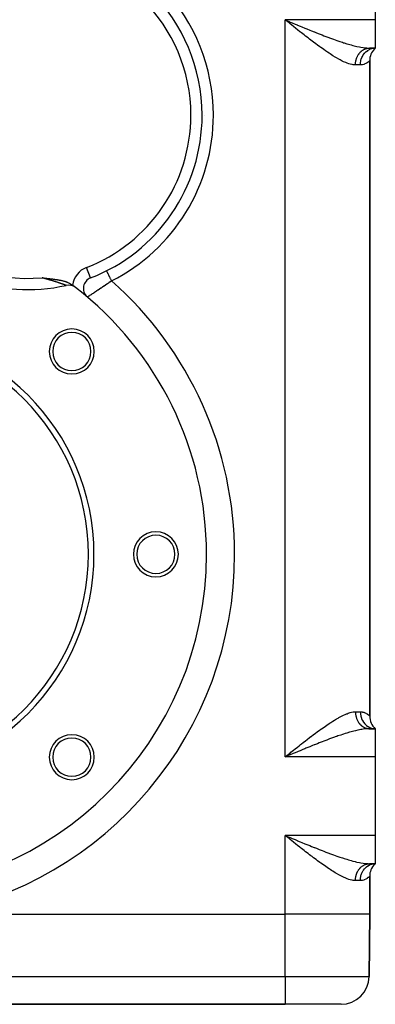
# Model space of a CAD drawing. Extents: x 24 to 924, y -498 to 283.
# Drawn here: x 386 to 449, y -253 to -78 of the extents above; entities that cross this region are included whole.
import ezdxf

# ---------------------------------------------------------------- set-up
doc = ezdxf.new("R2010")
doc.units = 0
doc.linetypes.add('DASHED', pattern=[11.05, 8.7, -2.35])
doc.layers.get('0').update_dxf_attribs({"linetype": 'CONTINUOUS'})
doc.layers.add('NEVIDI', color=4, linetype='DASHED')

msp = doc.modelspace()

# ---------------------------------------------------------------- linework, layer by layer
at = {"color": 2}
for p, q in [((449, -63.905316), (449, -77.905316)), ((433.437965, -78.255641), (433, -77.905316)), ((433.728381, -78.487805), (433.437965, -78.255641)), ((433.676272, -78.187052), (433.873647, -78.269221)), ((449, -77.905316), (449, -82.905316)), ((447.96663, -82.905316), (449, -82.905316)), ((449, -82.905316), (447.96663, -82.905316)), ((448.714734, -82.964703), (449, -82.905316)), ((448.74605, -82.995398), (449, -82.905316)), ((448.777905, -83.015514), (449, -82.905316)), ((448.80704, -83.027093), (449, -82.905316)), ((448.83146, -83.032608), (449, -82.905316)), ((448.849823, -83.034372), (449, -82.905316)), ((448.86107, -83.034466), (449, -82.905316)), ((448.877529, -83.021216), (449, -82.905316)), ((448, -201.669248), (448, -85.141384)), ((448, -85.141384), (448, -201.669248)), ((418.149604, -95.769259), (418.151184, -95.767523)), ((418.194025, -95.302436), (418.195985, -95.300264)), ((418.201313, -95.712421), (418.205191, -95.708153)), ((418.226405, -94.85188), (418.229111, -94.85188)), ((418.234511, -95.25752), (418.239143, -95.252378)), ((418.58312, -94.867915), (418.584034, -94.866886)), ((416.323565, -97.305622), (416.32503, -97.304106)), ((416.859362, -97.152888), (416.861528, -97.150619)), ((401.240383, -122.506609), (401.238855, -122.503592)), ((401.240627, -122.507091), (401.240383, -122.506609)), ((389.769712, -123.740037), (389.781246, -123.741404)), ((389.781246, -123.741404), (389.799452, -123.743561)), ((389.799452, -123.743561), (389.905197, -123.756036)), ((389.905197, -123.756036), (389.933785, -123.759394)), ((389.933785, -123.759394), (390.028626, -123.770489)), ((390.028626, -123.770489), (390.067821, -123.775054)), ((390.067821, -123.775054), (390.151537, -123.78477)), ((390.151537, -123.78477), (390.20185, -123.790586)), ((390.20185, -123.790586), (390.274143, -123.798917)), ((390.274143, -123.798917), (390.335763, -123.805994)), ((390.335763, -123.805994), (390.396312, -123.812932)), ((390.396312, -123.812932), (390.469784, -123.821331)), ((390.469784, -123.821331), (390.51814, -123.82685)), ((390.51814, -123.82685), (390.60408, -123.83665)), ((390.60408, -123.83665), (390.639575, -123.840697)), ((390.639575, -123.840697), (390.738647, -123.851999)), ((390.738647, -123.851999), (390.760932, -123.854544)), ((390.760932, -123.854544), (390.873792, -123.867467)), ((390.873792, -123.867467), (390.881873, -123.868395)), ((390.881873, -123.868395), (390.950876, -123.876335)), ((390.950876, -123.876335), (391.002807, -123.882333)), ((391.002807, -123.882333), (391.009304, -123.883085)), ((391.009304, -123.883085), (391.12363, -123.896371)), ((391.12363, -123.896371), (391.145715, -123.898951)), ((391.145715, -123.898951), (391.244369, -123.910541)), ((391.244369, -123.910541), (391.282902, -123.9151)), ((391.282902, -123.9151), (391.365145, -123.924898)), ((391.365145, -123.924898), (391.421181, -123.931633)), ((391.421181, -123.931633), (391.486038, -123.939497)), ((391.486038, -123.939497), (391.561186, -123.94871)), ((391.561186, -123.94871), (391.607131, -123.954402)), ((391.607131, -123.954402), (391.702767, -123.966414)), ((391.702767, -123.966414), (391.72851, -123.969689)), ((391.72851, -123.969689), (391.846256, -123.98492)), ((391.846256, -123.98492), (391.850267, -123.985447)), ((391.850267, -123.985447), (391.871333, -123.988223)), ((391.871333, -123.988223), (391.972522, -124.001793)), ((391.972522, -124.001793), (391.992248, -124.004486)), ((391.992248, -124.004486), (392.095249, -124.018802)), ((392.095249, -124.018802), (392.141036, -124.025301)), ((392.141036, -124.025301), (392.218132, -124.036439)), ((392.218132, -124.036439), (392.291963, -124.047355)), ((392.291963, -124.047355), (392.34112, -124.054769)), ((392.34112, -124.054769), (392.445909, -124.070995)), ((392.445909, -124.070995), (392.464363, -124.073915)), ((392.464363, -124.073915), (392.533291, -124.084999)), ((392.533291, -124.084999), (392.588015, -124.094006)), ((392.588015, -124.094006), (392.603448, -124.096581)), ((392.603448, -124.096581), (392.712245, -124.115192)), ((392.712245, -124.115192), (392.765597, -124.124629)), ((392.765597, -124.124629), (392.837243, -124.137649)), ((392.837243, -124.137649), (392.934055, -124.155917)), ((392.934055, -124.155917), (392.963222, -124.161582)), ((392.963222, -124.161582), (393.041243, -124.177122)), ((393.041243, -124.177122), (393.090406, -124.187217)), ((393.090406, -124.187217), (393.110202, -124.191351)), ((393.110202, -124.191351), (393.219022, -124.214812)), ((393.219022, -124.214812), (393.297248, -124.232495)), ((393.297248, -124.232495), (393.349634, -124.244741)), ((393.349634, -124.244741), (393.452648, -124.269828)), ((393.452648, -124.269828), (393.48233, -124.277315)), ((393.48233, -124.277315), (393.499304, -124.28165)), ((393.499304, -124.28165), (393.617642, -124.313017)), ((398.396948, -123.767975), (398.39645, -123.766685)), ((393.617642, -124.313017), (393.724105, -124.343084)), ((393.724105, -124.343084), (393.755989, -124.35245)), ((393.755989, -124.35245), (393.798379, -124.365171)), ((393.798379, -124.365171), (393.897198, -124.396056)), ((393.897198, -124.396056), (393.984418, -124.424832)), ((393.984418, -124.424832), (394.041366, -124.444446)), ((394.041366, -124.444446), (394.09666, -124.464153)), ((394.09666, -124.464153), (394.189102, -124.49864)), ((394.189102, -124.49864), (394.311109, -124.547338)), ((394.311109, -124.547338), (394.340756, -124.559754)), ((394.340756, -124.559754), (394.359268, -124.567629)), ((394.359268, -124.567629), (394.497269, -124.629418)), ((394.497269, -124.629418), (394.593683, -124.676073)), ((394.593683, -124.676073), (394.659354, -124.70965)), ((394.659354, -124.70965), (394.804829, -124.789743)), ((394.804829, -124.789743), (394.827954, -124.803258)), ((394.827954, -124.803258), (394.996185, -124.908859)), ((394.996185, -124.908859), (395.00378, -124.913951)), ((395.00378, -124.913951), (395.148368, -125.01695)), ((397.826604, -127.157528), (397.823894, -127.15922)), ((419, -172.905316), (419.003045, -172.905316)), ((447.96663, -203.905316), (449, -203.905316)), ((449, -203.905316), (447.96663, -203.905316)), ((449, -203.905316), (448.71453, -203.846179)), ((449, -203.905316), (448.74586, -203.815381)), ((448.749692, -203.892059), (448.999993, -203.905316)), ((449, -203.905316), (448.777754, -203.795193)), ((449, -203.905316), (448.806934, -203.78357)), ((449, -203.905316), (448.831397, -203.778033)), ((449, -203.905316), (448.849794, -203.776261)), ((449, -203.905316), (448.861063, -203.776165)), ((449, -203.905316), (449, -208.905316)), ((433, -208.905316), (433.288269, -208.674693)), ((433.526119, -208.686128), (433, -208.905316)), ((433.676163, -208.623643), (433.526119, -208.686128)), ((433.874058, -208.541259), (433.676163, -208.623643)), ((449, -208.905316), (449, -222.905316)), ((433.438569, -223.256124), (433, -222.905316)), ((433.728472, -223.487878), (433.438569, -223.256124)), ((433.676272, -223.187052), (433.873647, -223.269221)), ((449, -222.905316), (449, -227.905316)), ((447.96663, -227.905316), (449, -227.905316)), ((449, -227.905316), (447.96663, -227.905316)), ((448.71453, -227.964452), (449, -227.905316)), ((448.74586, -227.99525), (449, -227.905316)), ((448.777754, -228.015439), (449, -227.905316)), ((448.806934, -228.027061), (449, -227.905316)), ((448.831397, -228.032598), (449, -227.905316)), ((448.849794, -228.03437), (449, -227.905316)), ((448.861063, -228.034466), (449, -227.905316)), ((448.877518, -228.021226), (449, -227.905316)), ((448, -236.905316), (448, -230.141384)), ((448, -230.141384), (448, -236.905316)), ((370.357817, -236.905316), (433, -236.905316)), ((448, -236.905316), (447.903624, -247.948948)), ((447.903624, -247.948948), (448, -236.905316)), ((285, -252.905316), (433, -252.905316)), ((433, -252.905316), (285, -252.905316)), ((442.903814, -252.905316), (433, -252.905316))]:
    msp.add_line(p, q, dxfattribs=at)
for centre, radius, start, end in [((387.225189, -94.85188), 31, 0, 180), ((451, -85.141384), 3, 135.384447, 180), ((387.225189, -94.85188), 31, 291.124085, 360), ((387.225189, -94.85188), 31, 217.500797, 282.737837), ((399.118024, -125.63435), 2, 111.124085, 227.033814), ((394.501371, -127.039722), 2, 52.259034, 102.737837), ((359, -172.905316), 60, 52.265951, 52.952796), ((359, -172.905316), 60, 0, 52.259034), ((399.118024, -125.63435), 2, 216.358943, 224.008859), ((399.118024, -125.63435), 2, 224.020797, 229.679328), ((399.118024, -125.63435), 2, 227.033814, 229.679363), ((359, -172.905316), 40, 0, 180), ((395.062446, -136.84287), 4, 0, 180), ((359, -172.905316), 39, 0, 180), ((395.062446, -136.84287), 3.4, 0, 180), ((395.062446, -136.84287), 4, 180, 360), ((395.062446, -136.84287), 3.4, 180, 360), ((410, -172.905316), 4, 0, 180), ((410, -172.905316), 3.4, 0, 180), ((359, -172.905316), 60, 180, 360), ((359, -172.905316), 40, 180, 360), ((359, -172.905316), 39, 180, 360), ((410, -172.905316), 4, 180, 360), ((410, -172.905316), 3.4, 180, 360), ((451, -201.669248), 3, 179.999999, 228.189685), ((395.062446, -208.967761), 4, 0, 180), ((395.062446, -208.967761), 3.4, 0, 180), ((395.062446, -208.967761), 4, 180, 360), ((395.062446, -208.967761), 3.4, 180, 360), ((451, -230.141384), 3, 135.384458, 180), ((442.903814, -247.905316), 5, 270, 359.5)]:
    msp.add_arc(centre, radius, start, end, dxfattribs=at)
at = {"layer": 'NEVIDI', "color": 7, "linetype": 'CONTINUOUS'}
for p, q in [((449, -77.905316), (433, -77.905316)), ((433, -208.905316), (433, -77.905316)), ((433, -77.905316), (433.349865, -78.051097)), ((433.349865, -78.051097), (433.676272, -78.187052)), ((433.845343, -78.581254), (433.728381, -78.487805)), ((434.166933, -78.837976), (433.845343, -78.581254)), ((433.873647, -78.269221), (434.223749, -78.414862)), ((434.223749, -78.414862), (434.747557, -78.632404)), ((434.747557, -78.632404), (435.09629, -78.77692)), ((434.456027, -79.068413), (434.166933, -78.837976)), ((434.893785, -79.416539), (434.456027, -79.068413)), ((435.182348, -79.645352), (434.893785, -79.416539)), ((435.09629, -78.77692), (435.183815, -78.813143)), ((435.616862, -79.988672), (435.182348, -79.645352)), ((435.183815, -78.813143), (435.618789, -78.99284)), ((435.723644, -80.072789), (435.616862, -79.988672)), ((435.618789, -78.99284), (435.964358, -79.135166)), ((435.903273, -80.214047), (435.723644, -80.072789)), ((436.335638, -80.552678), (435.903273, -80.214047)), ((435.964358, -79.135166), (436.48412, -79.34837)), ((436.48412, -79.34837), (436.671242, -79.42484)), ((436.671242, -79.42484), (436.82699, -79.48836)), ((436.82699, -79.48836), (437.342489, -79.697695)), ((437.342489, -79.697695), (437.682907, -79.835085)), ((437.682907, -79.835085), (438.124877, -80.012319)), ((438.124877, -80.012319), (438.194075, -80.039943)), ((438.194075, -80.039943), (438.531686, -80.174194)), ((438.531686, -80.174194), (439.039859, -80.374517)), ((439.039859, -80.374517), (439.375291, -80.505472)), ((439.375291, -80.505472), (439.532033, -80.566288)), ((436.618503, -80.773039), (436.335638, -80.552678)), ((437.050048, -81.107124), (436.618503, -80.773039)), ((437.328236, -81.320968), (437.050048, -81.107124)), ((437.558577, -81.497029), (437.328236, -81.320968)), ((437.759128, -81.649515), (437.558577, -81.497029)), ((438.033197, -81.856592), (437.759128, -81.649515)), ((438.46015, -82.17588), (438.033197, -81.856592)), ((438.733248, -82.377797), (438.46015, -82.17588)), ((439.532033, -80.566288), (439.880547, -80.700587)), ((439.880547, -80.700587), (440.214706, -80.828072)), ((440.214706, -80.828072), (440.716414, -81.016893)), ((440.716414, -81.016893), (440.880513, -81.077922)), ((440.880513, -81.077922), (441.047312, -81.139559)), ((441.047312, -81.139559), (441.546228, -81.321375)), ((441.546228, -81.321375), (441.873823, -81.438502)), ((441.873823, -81.438502), (442.159683, -81.539104)), ((442.159683, -81.539104), (442.363602, -81.609892)), ((442.363602, -81.609892), (442.683572, -81.719208)), ((442.683572, -81.719208), (443.162436, -81.878432)), ((443.162436, -81.878432), (443.360126, -81.942489)), ((443.360126, -81.942489), (443.475188, -81.979288)), ((443.475188, -81.979288), (443.94367, -82.125158)), ((443.94367, -82.125158), (444.249291, -82.216579)), ((444.249291, -82.216579), (444.473815, -82.281662)), ((439.154068, -82.685028), (438.733248, -82.377797)), ((439.321008, -82.805497), (439.154068, -82.685028)), ((439.429218, -82.883134), (439.321008, -82.805497)), ((439.846947, -83.179342), (439.429218, -82.883134)), ((440.122037, -83.371109), (439.846947, -83.179342)), ((440.533885, -83.652648), (440.122037, -83.371109)), ((440.802904, -83.832566), (440.533885, -83.652648)), ((440.982916, -83.951047), (440.802904, -83.832566)), ((441.205761, -84.095457), (440.982916, -83.951047)), ((444.473815, -82.281662), (444.706927, -82.347218)), ((444.706927, -82.347218), (445.006171, -82.428102)), ((445.006171, -82.428102), (445.452303, -82.54105)), ((445.452303, -82.54105), (445.494549, -82.551226)), ((445.494549, -82.551226), (445.742808, -82.609038)), ((445.742808, -82.609038), (446.168776, -82.699576)), ((446.022237, -84.0261), (446.036291, -84.005259)), ((446.036291, -84.005259), (446.091834, -83.926444)), ((446.091834, -83.926444), (446.106625, -83.906354)), ((446.106625, -83.906354), (446.164956, -83.830508)), ((446.164956, -83.830508), (446.180488, -83.811173)), ((446.168776, -82.699576), (446.4184, -82.746893)), ((446.180488, -83.811173), (446.23863, -83.741762)), ((446.23863, -83.741762), (446.241473, -83.738483)), ((446.241473, -83.738483), (446.257657, -83.720013)), ((446.257657, -83.720013), (446.321241, -83.65054)), ((446.321241, -83.65054), (446.338076, -83.632931)), ((446.338076, -83.632931), (446.404102, -83.566837)), ((446.404102, -83.566837), (446.421583, -83.550096)), ((446.4184, -82.746893), (446.44343, -82.75138)), ((446.421583, -83.550096), (446.4899, -83.487529)), ((446.44343, -82.75138), (446.846414, -82.816479)), ((446.4899, -83.487529), (446.495066, -83.482977)), ((446.495066, -83.482977), (446.507939, -83.471739)), ((446.507939, -83.471739), (446.578477, -83.412771)), ((446.578477, -83.412771), (446.59707, -83.397938)), ((446.59707, -83.397938), (446.669672, -83.342713)), ((446.669672, -83.342713), (446.688805, -83.328849)), ((446.688805, -83.328849), (446.763308, -83.277478)), ((446.763308, -83.277478), (446.777812, -83.267947)), ((446.777812, -83.267947), (446.783083, -83.26452)), ((446.783083, -83.26452), (446.859205, -83.217182)), ((446.846414, -82.816479), (447.105199, -82.850392)), ((446.859205, -83.217182), (446.879429, -83.205266)), ((446.879429, -83.205266), (446.957185, -83.16194)), ((446.911887, -84.039424), (447.094763, -83.806297)), ((446.957185, -83.16194), (446.977764, -83.151119)), ((446.977764, -83.151119), (447.057067, -83.111867)), ((447.057067, -83.111867), (447.078073, -83.102106)), ((447.078073, -83.102106), (447.082146, -83.100244)), ((447.082146, -83.100244), (447.158662, -83.067058)), ((447.094763, -83.806297), (447.114379, -83.783997)), ((447.105199, -82.850392), (447.242645, -82.865551)), ((447.114379, -83.783997), (447.152772, -83.74167)), ((447.152772, -83.74167), (447.360574, -83.539244)), ((447.158662, -83.067058), (447.180001, -83.058402)), ((447.180001, -83.058402), (447.261777, -83.027587)), ((447.242645, -82.865551), (447.486546, -82.887013)), ((447.261777, -83.027587), (447.283419, -83.020046)), ((447.283419, -83.020046), (447.366246, -82.993515)), ((447.360574, -83.539244), (447.382773, -83.519985)), ((447.366246, -82.993515), (447.388099, -82.987121)), ((447.382773, -83.519985), (447.426775, -83.483024)), ((447.388099, -82.987121), (447.402254, -82.983113)), ((447.402254, -82.983113), (447.471883, -82.964915)), ((447.426775, -83.483024), (447.655841, -83.31432)), ((447.471883, -82.964915), (447.493784, -82.959708)), ((447.486546, -82.887013), (447.730052, -82.900651)), ((447.493784, -82.959708), (447.578454, -82.941868)), ((447.578454, -82.941868), (447.600529, -82.937809)), ((447.600529, -82.937809), (447.685728, -82.924409)), ((447.655841, -83.31432), (447.68006, -83.298611)), ((447.68006, -83.298611), (447.729202, -83.267887)), ((447.685728, -82.924409), (447.707909, -82.921507)), ((447.707909, -82.921507), (447.732541, -82.918566)), ((447.729202, -83.267887), (447.974926, -83.13582)), ((447.730052, -82.900651), (447.96663, -82.905316)), ((447.732541, -82.918566), (447.793491, -82.91256)), ((447.793491, -82.91256), (447.815755, -82.910816)), ((447.815755, -82.910816), (447.901579, -82.906338)), ((447.901579, -82.906338), (447.923884, -82.905757)), ((447.923884, -82.905757), (447.966628, -82.905316)), ((447.974926, -83.13582), (448.000747, -83.123903)), ((448.000747, -83.123903), (448.054358, -83.100283)), ((448.054358, -83.100283), (448.31255, -83.006725)), ((448.31255, -83.006725), (448.339484, -82.998808)), ((448.339484, -82.998808), (448.396685, -82.983107)), ((448.396685, -82.983107), (448.662268, -82.929483)), ((448.662268, -82.929483), (448.690026, -82.925663)), ((448.690026, -82.925663), (448.749694, -82.918572)), ((448.749694, -82.918572), (448.999996, -82.905316)), ((441.468642, -84.26235), (441.205761, -84.095457)), ((441.863109, -84.504976), (441.468642, -84.26235)), ((442.119693, -84.657192), (441.863109, -84.504976)), ((442.504445, -84.876099), (442.119693, -84.657192)), ((442.517845, -84.883505), (442.504445, -84.876099)), ((442.755825, -85.012391), (442.517845, -84.883505)), ((443.131633, -85.204934), (442.755825, -85.012391)), ((443.376928, -85.322441), (443.131633, -85.204934)), ((443.7401, -85.482744), (443.376928, -85.322441)), ((443.901387, -85.548047), (443.7401, -85.482744)), ((443.973526, -85.575973), (443.901387, -85.548047)), ((444.318126, -85.69741), (443.973526, -85.575973)), ((444.53857, -85.763448), (444.318126, -85.69741)), ((444.865206, -85.8414), (444.53857, -85.763448)), ((445.473731, -85.800011), (445.478214, -85.697087)), ((445.478214, -85.697087), (445.47988, -85.670077)), ((445.47988, -85.670077), (445.488066, -85.567484)), ((445.488066, -85.567484), (445.490701, -85.540596)), ((445.490701, -85.540596), (445.494638, -85.503818)), ((445.494638, -85.503818), (445.502583, -85.438467)), ((445.502583, -85.438467), (445.506181, -85.411767)), ((445.506181, -85.411767), (445.521747, -85.310297)), ((445.521747, -85.310297), (445.526273, -85.284004)), ((445.526273, -85.284004), (445.545527, -85.18325)), ((445.545527, -85.18325), (445.550995, -85.157237)), ((445.550995, -85.157237), (445.561594, -85.10938)), ((445.561594, -85.10938), (445.573858, -85.057608)), ((445.573858, -85.057608), (445.580258, -85.031903)), ((445.580258, -85.031903), (445.606678, -84.933594)), ((445.606678, -84.933594), (445.613998, -84.908246)), ((445.613998, -84.908246), (445.643936, -84.811407)), ((445.643936, -84.811407), (445.652155, -84.786491)), ((445.652155, -84.786491), (445.671819, -84.729364)), ((445.671819, -84.729364), (445.685572, -84.691282)), ((445.685572, -84.691282), (445.694693, -84.666793)), ((445.694693, -84.666793), (445.731505, -84.573444)), ((445.731505, -84.573444), (445.7415, -84.549454)), ((445.7415, -84.549454), (445.78164, -84.45811)), ((445.78164, -84.45811), (445.792475, -84.434695)), ((445.792475, -84.434695), (445.823331, -84.370574)), ((445.823331, -84.370574), (445.835882, -84.345496)), ((445.835882, -84.345496), (445.847567, -84.322637)), ((445.847567, -84.322637), (445.894134, -84.235818)), ((445.894134, -84.235818), (445.906634, -84.213591)), ((445.906634, -84.213591), (445.956294, -84.129288)), ((445.956294, -84.129288), (445.969615, -84.107684)), ((445.969615, -84.107684), (446.013406, -84.039394)), ((446.013406, -84.039394), (446.022237, -84.0261)), ((446.333334, -85.905315), (446.348326, -85.587767)), ((446.348326, -85.587767), (446.351421, -85.556598)), ((446.351421, -85.556598), (446.357332, -85.503822)), ((446.357332, -85.503822), (446.409618, -85.192915)), ((446.409618, -85.192915), (446.416438, -85.162239)), ((446.416438, -85.162239), (446.428925, -85.109318)), ((446.428925, -85.109318), (446.517238, -84.810532)), ((446.517238, -84.810532), (446.52763, -84.781159)), ((446.52763, -84.781159), (446.546734, -84.729381)), ((446.546734, -84.729381), (446.669251, -84.447721)), ((446.669251, -84.447721), (446.682924, -84.420386)), ((446.682924, -84.420386), (446.708705, -84.370584)), ((446.708705, -84.370584), (446.862911, -84.110971)), ((446.862911, -84.110971), (446.879701, -84.085939)), ((446.879701, -84.085939), (446.911887, -84.039424)), ((447.305465, -85.669242), (447.045975, -85.780938)), ((447.340398, -85.651173), (447.305465, -85.669242)), ((447.524724, -85.542784), (447.340398, -85.651173)), ((447.551948, -85.524806), (447.524724, -85.542784)), ((447.579799, -85.505861), (447.551948, -85.524806)), ((447.744507, -85.381724), (447.579799, -85.505861)), ((447.765486, -85.364321), (447.744507, -85.381724)), ((447.880715, -85.261664), (447.765486, -85.364321)), ((447.88372, -85.258821), (447.880715, -85.261664)), ((447.897815, -85.245373), (447.88372, -85.258821)), ((447.969362, -85.173949), (447.897815, -85.245373)), ((447.976405, -85.16661), (447.969362, -85.173949)), ((447.999947, -85.141464), (447.976405, -85.16661)), ((448, -85.141384), (447.999947, -85.141464)), ((445.07204, -85.876379), (444.865206, -85.8414)), ((445.111534, -85.881628), (445.07204, -85.876379)), ((445.37826, -85.903649), (445.111534, -85.881628)), ((445.472191, -85.905316), (445.37826, -85.903649)), ((445.472191, -85.905316), (445.473041, -85.827083)), ((446.333333, -85.905316), (445.472191, -85.905316)), ((445.473041, -85.827083), (445.473731, -85.800011)), ((446.650639, -85.881265), (446.333334, -85.905315)), ((446.698991, -85.873259), (446.650639, -85.881265)), ((446.937637, -85.8165), (446.698991, -85.873259)), ((447.004254, -85.795377), (446.937637, -85.8165)), ((447.045975, -85.780938), (447.004254, -85.795377)), ((418.168517, -92.297716), (418.170855, -92.29497)), ((418.193124, -95.301616), (418.195084, -95.299443)), ((418.23361, -95.256701), (418.238241, -95.251558)), ((418.582211, -94.867103), (418.583126, -94.866074)), ((416.322686, -97.304779), (416.32415, -97.303263)), ((398.39645, -123.766685), (397.676468, -121.903142)), ((401.241971, -122.509741), (401.240627, -122.507091)), ((401.250194, -122.525967), (401.241971, -122.509741)), ((401.254013, -122.533502), (401.250194, -122.525967)), ((401.256315, -122.538044), (401.254013, -122.533502)), ((389.780328, -123.743013), (389.769712, -123.740037)), ((389.795021, -123.747135), (389.780328, -123.743013)), ((389.831488, -123.757373), (389.795021, -123.747135)), ((389.893393, -123.77478), (389.831488, -123.757373)), ((389.907984, -123.778888), (389.893393, -123.77478)), ((390.005888, -123.806505), (389.907984, -123.778888)), ((390.020201, -123.81055), (390.005888, -123.806505)), ((390.11752, -123.838108), (390.020201, -123.81055)), ((390.131942, -123.842201), (390.11752, -123.838108)), ((390.228513, -123.869658), (390.131942, -123.842201)), ((390.242823, -123.873735), (390.228513, -123.869658)), ((390.338677, -123.901104), (390.242823, -123.873735)), ((390.3529, -123.905174), (390.338677, -123.901104)), ((390.448311, -123.932535), (390.3529, -123.905174)), ((390.462235, -123.936537), (390.448311, -123.932535)), ((390.527423, -123.955304), (390.462235, -123.936537)), ((390.557101, -123.963865), (390.527423, -123.955304)), ((390.570941, -123.967861), (390.557101, -123.963865)), ((390.665191, -123.995139), (390.570941, -123.967861)), ((390.679085, -123.99917), (390.665191, -123.995139)), ((390.772563, -124.026355), (390.679085, -123.99917)), ((390.786411, -124.030392), (390.772563, -124.026355)), ((390.832958, -124.043981), (390.786411, -124.030392)), ((390.879059, -124.057468), (390.832958, -124.043981)), ((390.892896, -124.061522), (390.879059, -124.057468)), ((390.985046, -124.088589), (390.892896, -124.061522)), ((390.998714, -124.092614), (390.985046, -124.088589)), ((391.090235, -124.119636), (390.998714, -124.092614)), ((391.10381, -124.123654), (391.090235, -124.119636)), ((391.162672, -124.14111), (391.10381, -124.123654)), ((391.194777, -124.150654), (391.162672, -124.14111)), ((391.208057, -124.154606), (391.194777, -124.150654)), ((391.298426, -124.181572), (391.208057, -124.154606)), ((391.311836, -124.185585), (391.298426, -124.181572)), ((391.401415, -124.212462), (391.311836, -124.185585)), ((391.414726, -124.216467), (391.401415, -124.212462)), ((391.503684, -124.243308), (391.414726, -124.216467)), ((391.51687, -124.247299), (391.503684, -124.243308)), ((391.605274, -124.274127), (391.51687, -124.247299)), ((391.61838, -124.278116), (391.605274, -124.274127)), ((391.706004, -124.304865), (391.61838, -124.278116)), ((401.268976, -122.563028), (401.256315, -122.538044)), ((401.274999, -122.574912), (401.268976, -122.563028)), ((401.287949, -122.600466), (401.274999, -122.574912)), ((401.296558, -122.617453), (401.287949, -122.600466)), ((401.304716, -122.63355), (401.296558, -122.617453)), ((401.332661, -122.68869), (401.304716, -122.63355)), ((401.334988, -122.693282), (401.332661, -122.68869)), ((401.342872, -122.708839), (401.334988, -122.693282)), ((401.376888, -122.77596), (401.342872, -122.708839)), ((401.389054, -122.799964), (401.376888, -122.77596)), ((401.396572, -122.8148), (401.389054, -122.799964)), ((401.428869, -122.878528), (401.396572, -122.8148)), ((401.442848, -122.906111), (401.428869, -122.878528)), ((401.471594, -122.962832), (401.442848, -122.906111)), ((401.487961, -122.995128), (401.471594, -122.962832)), ((401.503661, -123.026108), (401.487961, -122.995128)), ((401.553681, -123.124806), (401.503661, -123.026108)), ((401.558701, -123.134713), (401.553681, -123.124806)), ((401.570909, -123.158801), (401.558701, -123.134713)), ((401.625344, -123.266211), (401.570909, -123.158801)), ((401.643895, -123.302817), (401.625344, -123.266211)), ((401.656265, -123.327224), (401.643895, -123.302817)), ((401.702196, -123.417856), (401.656265, -123.327224)), ((401.721933, -123.456802), (401.702196, -123.417856)), ((401.762611, -123.537067), (401.721933, -123.456802)), ((401.783466, -123.578218), (401.762611, -123.537067)), ((401.804204, -123.619138), (401.783466, -123.578218)), ((401.868419, -123.745846), (401.804204, -123.619138)), ((401.875838, -123.760486), (401.868419, -123.745846)), ((401.889883, -123.788199), (401.875838, -123.760486)), ((401.956047, -123.918753), (401.889883, -123.788199)), ((401.978072, -123.962213), (401.956047, -123.918753)), ((401.993874, -123.993394), (401.978072, -123.962213)), ((402.045586, -124.095432), (401.993874, -123.993394)), ((402.067971, -124.139602), (402.045586, -124.095432)), ((402.114595, -124.231599), (402.067971, -124.139602)), ((402.136136, -124.274104), (402.114595, -124.231599)), ((402.142962, -124.287574), (402.136136, -124.274104)), ((391.719066, -124.308864), (391.706004, -124.304865)), ((391.734357, -124.313551), (391.719066, -124.308864)), ((391.805957, -124.335551), (391.734357, -124.313551)), ((391.818829, -124.339516), (391.805957, -124.335551)), ((391.904672, -124.366044), (391.818829, -124.339516)), ((391.917373, -124.369981), (391.904672, -124.366044)), ((392.001987, -124.396293), (391.917373, -124.369981)), ((392.014438, -124.400177), (392.001987, -124.396293)), ((392.097735, -124.426244), (392.014438, -124.400177)), ((392.11006, -124.430113), (392.097735, -124.426244)), ((392.192179, -124.455971), (392.11006, -124.430113)), ((392.204311, -124.459803), (392.192179, -124.455971)), ((392.243982, -124.472356), (392.204311, -124.459803)), ((392.285085, -124.485396), (392.243982, -124.472356)), ((392.297005, -124.489184), (392.285085, -124.485396)), ((392.376584, -124.514552), (392.297005, -124.489184)), ((392.388348, -124.518313), (392.376584, -124.514552)), ((392.466624, -124.543417), (392.388348, -124.518313)), ((392.47816, -124.547129), (392.466624, -124.543417)), ((392.55518, -124.571982), (392.47816, -124.547129)), ((392.566564, -124.575667), (392.55518, -124.571982)), ((392.64225, -124.600243), (392.566564, -124.575667)), ((392.653445, -124.603889), (392.64225, -124.600243)), ((392.690633, -124.616024), (392.653445, -124.603889)), ((392.727814, -124.628189), (392.690633, -124.616024)), ((392.738739, -124.631771), (392.727814, -124.628189)), ((392.81184, -124.655808), (392.738739, -124.631771)), ((392.822632, -124.659368), (392.81184, -124.655808)), ((392.894333, -124.683094), (392.822632, -124.659368)), ((392.904915, -124.686606), (392.894333, -124.683094)), ((392.975137, -124.709987), (392.904915, -124.686606)), ((392.985462, -124.713436), (392.975137, -124.709987)), ((393.053943, -124.736377), (392.985462, -124.713436)), ((393.063976, -124.739747), (393.053943, -124.736377)), ((393.074169, -124.743175), (393.063976, -124.739747)), ((393.130375, -124.762125), (393.074169, -124.743175)), ((393.140118, -124.765418), (393.130375, -124.762125)), ((393.204424, -124.78722), (393.140118, -124.765418)), ((393.213836, -124.79042), (393.204424, -124.78722)), ((393.276078, -124.811647), (393.213836, -124.79042)), ((393.285182, -124.814761), (393.276078, -124.811647)), ((393.345308, -124.835386), (393.285182, -124.814761)), ((393.35412, -124.838418), (393.345308, -124.835386)), ((393.394185, -124.852229), (393.35412, -124.838418)), ((393.412106, -124.858422), (393.394185, -124.852229)), ((393.42049, -124.861323), (393.412106, -124.858422)), ((393.476355, -124.8807), (393.42049, -124.861323)), ((393.484496, -124.883532), (393.476355, -124.8807)), ((393.538094, -124.902218), (393.484496, -124.883532)), ((393.545914, -124.904951), (393.538094, -124.902218)), ((393.597093, -124.92288), (393.545914, -124.904951)), ((393.604481, -124.925475), (393.597093, -124.92288)), ((393.652237, -124.942284), (393.604481, -124.925475)), ((393.652871, -124.942507), (393.652237, -124.942284)), ((393.659857, -124.944972), (393.652871, -124.942507)), ((393.705326, -124.961052), (393.659857, -124.944972)), ((393.711882, -124.963376), (393.705326, -124.961052)), ((393.754448, -124.978501), (393.711882, -124.963376)), ((393.760585, -124.980687), (393.754448, -124.978501)), ((393.800292, -124.994865), (393.760585, -124.980687)), ((393.805976, -124.996899), (393.800292, -124.994865)), ((393.842761, -125.010093), (393.805976, -124.996899)), ((393.846661, -125.011494), (393.842761, -125.010093)), ((393.848004, -125.011977), (393.846661, -125.011494)), ((393.881777, -125.024137), (393.848004, -125.011977)), ((393.886586, -125.025871), (393.881777, -125.024137)), ((393.917308, -125.036967), (393.886586, -125.025871)), ((393.921651, -125.038538), (393.917308, -125.036967)), ((393.949216, -125.048517), (393.921651, -125.038538)), ((393.952997, -125.049887), (393.949216, -125.048517)), ((393.977104, -125.058629), (393.952997, -125.049887)), ((393.978887, -125.059276), (393.977104, -125.058629)), ((393.980373, -125.059815), (393.978887, -125.059276)), ((394.001008, -125.067303), (393.980373, -125.059815)), ((394.003772, -125.068306), (394.001008, -125.067303)), ((394.020901, -125.074526), (394.003772, -125.068306)), ((394.023182, -125.075355), (394.020901, -125.074526)), ((394.036794, -125.08031), (394.023182, -125.075355)), ((394.038557, -125.080953), (394.036794, -125.08031)), ((394.048621, -125.084628), (394.038557, -125.080953)), ((394.048657, -125.084641), (394.048621, -125.084628)), ((394.049898, -125.085095), (394.048657, -125.084641)), ((394.056442, -125.087493), (394.049898, -125.085095)), ((394.057147, -125.087751), (394.056442, -125.087493)), ((399.714665, -125.941402), (399.517184, -126.071405)), ((399.747235, -125.919896), (399.714665, -125.941402)), ((399.756643, -125.913681), (399.747235, -125.919896)), ((399.961412, -125.778027), (399.756643, -125.913681)), ((400.004892, -125.74913), (399.961412, -125.778027)), ((400.217101, -125.607636), (400.004892, -125.74913)), ((400.247331, -125.587417), (400.217101, -125.607636)), ((400.261883, -125.577678), (400.247331, -125.587417)), ((400.481622, -125.430179), (400.261883, -125.577678)), ((400.528126, -125.398856), (400.481622, -125.430179)), ((400.753828, -125.246297), (400.528126, -125.398856)), ((400.778675, -125.229448), (400.753828, -125.246297)), ((400.801117, -125.21422), (400.778675, -125.229448)), ((401.030145, -125.058315), (400.801117, -125.21422)), ((401.077895, -125.025695), (401.030145, -125.058315)), ((401.309372, -124.866992), (401.077895, -125.025695)), ((401.331119, -124.852034), (401.309372, -124.866992)), ((401.357877, -124.833616), (401.331119, -124.852034)), ((401.591728, -124.672121), (401.357877, -124.833616)), ((401.640367, -124.63841), (401.591728, -124.672121)), ((401.87656, -124.474102), (401.640367, -124.63841)), ((401.894359, -124.461679), (401.87656, -124.474102)), ((401.926122, -124.439496), (401.894359, -124.461679)), ((402.142962, -124.287574), (401.926122, -124.439496)), ((397.830803, -127.154901), (397.828002, -127.156654)), ((397.854297, -127.140144), (397.830803, -127.154901)), ((397.861238, -127.135774), (397.854297, -127.140144)), ((397.887251, -127.119388), (397.861238, -127.135774)), ((397.904154, -127.108738), (397.887251, -127.119388)), ((397.915043, -127.101877), (397.904154, -127.108738)), ((397.976379, -127.063201), (397.915043, -127.101877)), ((397.991043, -127.053947), (397.976379, -127.063201)), ((398.026431, -127.031603), (397.991043, -127.053947)), ((398.070215, -127.00393), (398.026431, -127.031603)), ((398.088545, -126.992337), (398.070215, -127.00393)), ((398.185185, -126.931125), (398.088545, -126.992337)), ((398.207174, -126.917175), (398.185185, -126.931125)), ((398.241263, -126.895533), (398.207174, -126.917175)), ((398.321382, -126.844582), (398.241263, -126.895533)), ((398.346688, -126.828466), (398.321382, -126.844582)), ((398.475739, -126.746118), (398.346688, -126.828466)), ((398.503935, -126.728091), (398.475739, -126.746118)), ((398.527261, -126.713166), (398.503935, -126.728091)), ((398.646106, -126.636983), (398.527261, -126.713166)), ((398.677034, -126.617119), (398.646106, -126.636983)), ((398.831784, -126.517485), (398.677034, -126.617119)), ((398.865387, -126.4958), (398.831784, -126.517485)), ((398.878507, -126.487328), (398.865387, -126.4958)), ((399.032535, -126.387652), (398.878507, -126.487328)), ((399.068662, -126.364216), (399.032535, -126.387652)), ((399.248296, -126.247359), (399.068662, -126.364216)), ((399.286971, -126.222127), (399.248296, -126.247359)), ((399.28791, -126.221514), (399.286971, -126.222127)), ((399.476767, -126.097931), (399.28791, -126.221514)), ((399.517184, -126.071405), (399.476767, -126.097931)), ((443.618553, -201.379582), (443.901387, -201.262584)), ((443.901387, -201.262584), (443.973526, -201.234658)), ((443.973526, -201.234658), (444.202325, -201.151708)), ((444.202325, -201.151708), (444.53857, -201.047184)), ((444.53857, -201.047184), (444.752863, -200.993114)), ((444.752863, -200.993114), (445.07204, -200.934252)), ((445.07204, -200.934252), (445.111534, -200.929003)), ((445.111534, -200.929003), (445.274203, -200.912665)), ((445.274203, -200.912665), (445.472191, -200.905316)), ((445.472191, -200.905316), (446.333333, -200.905316)), ((445.472191, -200.905316), (445.472558, -200.956722)), ((445.472558, -200.956722), (445.47304, -200.983548)), ((445.47304, -200.983548), (445.476758, -201.086767)), ((445.476758, -201.086767), (445.478207, -201.113544)), ((445.478207, -201.113544), (445.485645, -201.216472)), ((445.485645, -201.216472), (445.488058, -201.243148)), ((445.488058, -201.243148), (445.494631, -201.306811)), ((446.333333, -200.905316), (446.351388, -200.905371)), ((446.333333, -200.905316), (446.351421, -201.254058)), ((446.351388, -200.905371), (446.696444, -200.936922)), ((446.351421, -201.254058), (446.355151, -201.288227)), ((446.355151, -201.288227), (446.357328, -201.306804)), ((446.696444, -200.936922), (446.744014, -200.945869)), ((446.744014, -200.945869), (446.937671, -200.994138)), ((446.937671, -200.994138), (447.044112, -201.029019)), ((447.044112, -201.029019), (447.08523, -201.044131)), ((447.08523, -201.044131), (447.339092, -201.158763)), ((447.339092, -201.158763), (447.373112, -201.177067)), ((447.373112, -201.177067), (447.524722, -201.267853)), ((447.524722, -201.267853), (447.578993, -201.30422)), ((447.578993, -201.30422), (447.606001, -201.323117)), ((440.395081, -203.252078), (440.802903, -202.978066)), ((440.802903, -202.978066), (440.982916, -202.859585)), ((440.982916, -202.859585), (441.069447, -202.803205)), ((441.069447, -202.803205), (441.468645, -202.548279)), ((441.468645, -202.548279), (441.72897, -202.387043)), ((441.72897, -202.387043), (442.119693, -202.153439)), ((442.119693, -202.153439), (442.374453, -202.007161)), ((442.374453, -202.007161), (442.517845, -201.927126)), ((442.517845, -201.927126), (442.755824, -201.798241)), ((442.755824, -201.798241), (443.004775, -201.66909)), ((443.004775, -201.66909), (443.376928, -201.488189)), ((443.376928, -201.488189), (443.618553, -201.379582)), ((445.494631, -201.306811), (445.499205, -201.345632)), ((445.499205, -201.345632), (445.502586, -201.372215)), ((445.502586, -201.372215), (445.517423, -201.474028)), ((445.517423, -201.474028), (445.521752, -201.500364)), ((445.521752, -201.500364), (445.54021, -201.601113)), ((445.54021, -201.601113), (445.545524, -201.627392)), ((445.545524, -201.627392), (445.561599, -201.701312)), ((445.561599, -201.701312), (445.567616, -201.727153)), ((445.567616, -201.727153), (445.573824, -201.752927)), ((445.573824, -201.752927), (445.599519, -201.851548)), ((445.599519, -201.851548), (445.606654, -201.876982)), ((445.606654, -201.876982), (445.635824, -201.973984)), ((445.635824, -201.973984), (445.643928, -201.999207)), ((445.643928, -201.999207), (445.67181, -202.081251)), ((445.67181, -202.081251), (445.67659, -202.094653)), ((445.67659, -202.094653), (445.685551, -202.119305)), ((445.685551, -202.119305), (445.721667, -202.213064)), ((445.721667, -202.213064), (445.731484, -202.237165)), ((445.731484, -202.237165), (445.770948, -202.328953)), ((445.770948, -202.328953), (445.781625, -202.352519)), ((445.781625, -202.352519), (445.823308, -202.440033)), ((445.823308, -202.440033), (445.824268, -202.44197)), ((445.824268, -202.44197), (445.835877, -202.465143)), ((445.835877, -202.465143), (445.881776, -202.552413)), ((445.881776, -202.552413), (445.894132, -202.574817)), ((445.894132, -202.574817), (445.943159, -202.659652)), ((445.943159, -202.659652), (445.956287, -202.681349)), ((445.956287, -202.681349), (446.008324, -202.763542)), ((446.008324, -202.763542), (446.013384, -202.771228)), ((446.013384, -202.771228), (446.022153, -202.78443)), ((446.022153, -202.78443), (446.077131, -202.863875)), ((446.077131, -202.863875), (446.091779, -202.884131)), ((446.091779, -202.884131), (446.149571, -202.960632)), ((446.149571, -202.960632), (446.164936, -202.980104)), ((446.164936, -202.980104), (446.225369, -203.053442)), ((446.225369, -203.053442), (446.238718, -203.068976)), ((446.357328, -201.306804), (446.416439, -201.648412)), ((446.416439, -201.648412), (446.424203, -201.681769)), ((446.424203, -201.681769), (446.42892, -201.701306)), ((446.42892, -201.701306), (446.527634, -202.029487)), ((446.527634, -202.029487), (446.539309, -202.061453)), ((446.539309, -202.061453), (446.54674, -202.081267)), ((446.54674, -202.081267), (446.682931, -202.390256)), ((446.682931, -202.390256), (446.698314, -202.420235)), ((446.698314, -202.420235), (446.708704, -202.440043)), ((446.708704, -202.440043), (446.879706, -202.724697)), ((446.879706, -202.724697), (446.898556, -202.752167)), ((446.898556, -202.752167), (446.911901, -202.771225)), ((446.911901, -202.771225), (447.114379, -203.026634)), ((447.114379, -203.026634), (447.136213, -203.050917)), ((447.136213, -203.050917), (447.15266, -203.068842)), ((447.606001, -201.323117), (447.765005, -201.4459)), ((447.765005, -201.4459), (447.785116, -201.462935)), ((447.785116, -201.462935), (447.880697, -201.548945)), ((447.880697, -201.548945), (447.897603, -201.565051)), ((447.897603, -201.565051), (447.910802, -201.577817)), ((447.910802, -201.577817), (447.976355, -201.643971)), ((447.976355, -201.643971), (447.982478, -201.650395)), ((447.982478, -201.650395), (448, -201.669248)), ((438.033199, -204.954043), (438.306902, -204.748869)), ((438.306902, -204.748869), (438.733251, -204.43283)), ((438.733251, -204.43283), (439.007995, -204.231683)), ((439.007995, -204.231683), (439.321008, -204.005133)), ((439.321008, -204.005133), (439.429222, -203.927493)), ((439.429222, -203.927493), (439.705348, -203.731049)), ((439.705348, -203.731049), (440.122037, -203.439522)), ((440.122037, -203.439522), (440.395081, -203.252078)), ((443.634897, -204.780882), (443.360126, -204.868142)), ((443.943672, -204.685473), (443.634897, -204.780882)), ((444.405068, -204.548701), (443.943672, -204.685473)), ((444.473815, -204.528969), (444.405068, -204.548701)), ((444.706928, -204.463413), (444.473815, -204.528969)), ((445.157048, -204.343253), (444.706928, -204.463413)), ((445.452303, -204.269581), (445.157048, -204.343253)), ((445.494549, -204.259405), (445.452303, -204.269581)), ((445.887751, -204.169495), (445.494549, -204.259405)), ((446.168775, -204.111055), (445.887751, -204.169495)), ((446.4184, -204.063738), (446.168775, -204.111055)), ((446.238718, -203.068976), (446.241402, -203.072072)), ((446.241402, -203.072072), (446.304483, -203.142257)), ((446.304483, -203.142257), (446.321191, -203.160053)), ((446.321191, -203.160053), (446.386745, -203.22688)), ((446.386745, -203.22688), (446.404079, -203.243788)), ((446.404079, -203.243788), (446.471915, -203.307071)), ((446.580782, -204.035515), (446.4184, -204.063738)), ((446.471915, -203.307071), (446.489865, -203.323079)), ((446.489865, -203.323079), (446.495026, -203.327627)), ((446.495026, -203.327627), (446.559959, -203.382798)), ((446.559959, -203.382798), (446.578455, -203.397842)), ((446.578455, -203.397842), (446.650652, -203.45386)), ((446.846415, -203.994152), (446.580782, -204.035515)), ((446.650652, -203.45386), (446.669662, -203.467917)), ((446.669662, -203.467917), (446.743838, -203.520134)), ((446.743838, -203.520134), (446.76331, -203.533167)), ((446.76331, -203.533167), (446.777811, -203.542697)), ((446.777811, -203.542697), (446.839272, -203.581448)), ((446.839272, -203.581448), (446.859208, -203.593461)), ((447.236732, -203.945688), (446.846415, -203.994152)), ((446.859208, -203.593461), (446.936825, -203.637726)), ((446.936825, -203.637726), (446.957187, -203.648694)), ((446.957187, -203.648694), (447.036386, -203.688897)), ((447.036386, -203.688897), (447.057134, -203.698797)), ((447.057134, -203.698797), (447.08203, -203.710337)), ((447.08203, -203.710337), (447.137653, -203.734805)), ((447.137653, -203.734805), (447.158732, -203.743611)), ((447.15266, -203.068842), (447.382766, -203.290643)), ((447.158732, -203.743611), (447.240438, -203.775371)), ((447.242645, -203.94508), (447.236732, -203.945688)), ((447.240438, -203.775371), (447.261802, -203.783065)), ((447.486547, -203.923618), (447.242645, -203.94508)), ((447.261802, -203.783065), (447.344634, -203.810554)), ((447.344634, -203.810554), (447.36628, -203.817133)), ((447.36628, -203.817133), (447.402277, -203.827527)), ((447.382766, -203.290643), (447.407272, -203.311423)), ((447.402277, -203.827527), (447.450027, -203.840274)), ((447.407272, -203.311423), (447.426763, -203.327601)), ((447.426763, -203.327601), (447.680055, -203.51202)), ((447.450027, -203.840274), (447.471929, -203.845727)), ((447.471929, -203.845727), (447.556277, -203.864443)), ((447.853098, -203.906418), (447.486547, -203.923618)), ((447.556277, -203.864443), (447.578472, -203.868772)), ((447.578472, -203.868772), (447.663363, -203.883062)), ((447.663363, -203.883062), (447.685711, -203.886231)), ((447.680055, -203.51202), (447.706814, -203.528939)), ((447.685711, -203.886231), (447.732528, -203.892075)), ((447.706814, -203.528939), (447.729209, -203.542752)), ((447.729209, -203.542752), (448.000921, -203.68681)), ((447.732528, -203.892075), (447.771066, -203.896082)), ((447.771066, -203.896082), (447.793464, -203.898078)), ((447.793464, -203.898078), (447.879057, -203.903466)), ((447.96663, -203.905316), (447.853098, -203.906418)), ((447.879057, -203.903466), (447.90157, -203.904295)), ((447.90157, -203.904295), (447.96663, -203.905316)), ((448.000921, -203.68681), (448.029433, -203.699556)), ((448.029433, -203.699556), (448.05433, -203.710338)), ((448.05433, -203.710338), (448.339463, -203.811818)), ((448.339463, -203.811818), (448.369256, -203.820184)), ((448.369256, -203.820184), (448.396705, -203.827531)), ((448.396705, -203.827531), (448.69, -203.884965)), ((448.69, -203.884965), (448.720503, -203.888781)), ((448.720503, -203.888781), (448.749692, -203.892059)), ((435.903439, -206.596357), (436.186829, -206.374162)), ((436.186829, -206.374162), (436.618455, -206.037558)), ((436.618455, -206.037558), (436.897218, -205.821475)), ((436.897218, -205.821475), (437.328234, -205.489662)), ((437.328234, -205.489662), (437.558577, -205.313605)), ((437.558577, -205.313605), (437.603981, -205.279016)), ((437.603981, -205.279016), (438.033199, -204.954043)), ((439.039875, -206.436105), (438.703014, -206.56865)), ((439.532033, -206.244343), (439.039875, -206.436105)), ((439.546601, -206.238704), (439.532033, -206.244343)), ((439.880543, -206.110047), (439.546601, -206.238704)), ((440.384667, -205.918233), (439.880543, -206.110047)), ((440.716408, -205.793742), (440.384667, -205.918233)), ((440.880515, -205.732709), (440.716408, -205.793742)), ((441.216801, -205.608866), (440.880515, -205.732709)), ((441.546228, -205.489256), (441.216801, -205.608866)), ((442.040169, -205.313398), (441.546228, -205.489256)), ((442.159683, -205.271527), (442.040169, -205.313398)), ((442.3636, -205.20074), (442.159683, -205.271527)), ((442.846498, -205.036634), (442.3636, -205.20074)), ((443.162439, -204.932198), (442.846498, -205.036634)), ((443.360126, -204.868142), (443.162439, -204.932198)), ((433.728026, -208.323076), (433.845277, -208.229397)), ((433.845277, -208.229397), (434.016737, -208.092479)), ((434.016737, -208.092479), (434.45628, -207.741992)), ((434.747169, -208.178406), (434.399972, -208.322547)), ((434.45628, -207.741992), (434.745025, -207.512249)), ((434.745025, -207.512249), (435.182345, -207.165255)), ((435.183701, -207.997549), (434.747169, -208.178406)), ((435.182345, -207.165255), (435.469587, -206.938097)), ((435.272415, -207.960854), (435.183701, -207.997549)), ((435.618798, -207.817802), (435.272415, -207.960854)), ((435.469587, -206.938097), (435.723539, -206.737848)), ((436.140534, -207.603095), (435.618798, -207.817802)), ((435.723539, -206.737848), (435.903439, -206.596357)), ((436.484025, -207.462322), (436.140534, -207.603095)), ((436.6713, -207.385791), (436.484025, -207.462322)), ((437.000625, -207.251623), (436.6713, -207.385791)), ((437.34223, -207.11306), (437.000625, -207.251623)), ((437.854996, -206.906385), (437.34223, -207.11306)), ((438.124882, -206.798312), (437.854996, -206.906385)), ((438.194078, -206.770688), (438.124882, -206.798312)), ((438.703014, -206.56865), (438.194078, -206.770688)), ((449, -208.905316), (433, -208.905316)), ((433.288269, -208.674693), (433.728026, -208.323076)), ((434.399972, -208.322547), (433.874058, -208.541259)), ((449, -222.905316), (433, -222.905316)), ((433, -236.905316), (433, -222.905316)), ((433, -222.905316), (433.349865, -223.051097)), ((433.349865, -223.051097), (433.676272, -223.187052)), ((433.845267, -223.581193), (433.728472, -223.487878)), ((434.166693, -223.837785), (433.845267, -223.581193)), ((433.873647, -223.269221), (434.223749, -223.414862)), ((434.456013, -224.068402), (434.166693, -223.837785)), ((434.223749, -223.414862), (434.747557, -223.632404)), ((434.747557, -223.632404), (435.09629, -223.77692)), ((435.09629, -223.77692), (435.183815, -223.813143)), ((435.183815, -223.813143), (435.618789, -223.99284)), ((435.618789, -223.99284), (435.964358, -224.135166)), ((434.893304, -224.416157), (434.456013, -224.068402)), ((435.182233, -224.645261), (434.893304, -224.416157)), ((435.616794, -224.988618), (435.182233, -224.645261)), ((435.723632, -225.07278), (435.616794, -224.988618)), ((435.903419, -225.214161), (435.723632, -225.07278)), ((436.335397, -225.552487), (435.903419, -225.214161)), ((435.964358, -224.135166), (436.48412, -224.34837)), ((436.618346, -225.772913), (436.335397, -225.552487)), ((436.48412, -224.34837), (436.671242, -224.42484)), ((437.050901, -226.107775), (436.618346, -225.772913)), ((436.671242, -224.42484), (436.82699, -224.48836)), ((436.82699, -224.48836), (437.342489, -224.697695)), ((437.342489, -224.697695), (437.682907, -224.835085)), ((437.682907, -224.835085), (438.124877, -225.012319)), ((438.124877, -225.012319), (438.194075, -225.039943)), ((438.194075, -225.039943), (438.531686, -225.174194)), ((438.531686, -225.174194), (439.039859, -225.374517)), ((439.039859, -225.374517), (439.375291, -225.505472)), ((439.375291, -225.505472), (439.532033, -225.566288)), ((439.532033, -225.566288), (439.880547, -225.700587)), ((439.880547, -225.700587), (440.214706, -225.828072)), ((437.328168, -226.320912), (437.050901, -226.107775)), ((437.558572, -226.49703), (437.328168, -226.320912)), ((437.758572, -226.649104), (437.558572, -226.49703)), ((438.033179, -226.856591), (437.758572, -226.649104)), ((438.460697, -227.176287), (438.033179, -226.856591)), ((438.733238, -227.377783), (438.460697, -227.176287)), ((439.154197, -227.685108), (438.733238, -227.377783)), ((440.214706, -225.828072), (440.716414, -226.016893)), ((440.716414, -226.016893), (440.880513, -226.077922)), ((440.880513, -226.077922), (441.047312, -226.139559)), ((441.047312, -226.139559), (441.546228, -226.321375)), ((441.546228, -226.321375), (441.873823, -226.438502)), ((441.873823, -226.438502), (442.159683, -226.539104)), ((442.159683, -226.539104), (442.363602, -226.609892)), ((442.363602, -226.609892), (442.683572, -226.719208)), ((442.683572, -226.719208), (443.162436, -226.878432)), ((443.162436, -226.878432), (443.360126, -226.942489)), ((443.360126, -226.942489), (443.475188, -226.979288)), ((443.475188, -226.979288), (443.94367, -227.125158)), ((443.94367, -227.125158), (444.249291, -227.216579)), ((444.249291, -227.216579), (444.473815, -227.281662)), ((444.473815, -227.281662), (444.706927, -227.347218)), ((444.706927, -227.347218), (445.006171, -227.428102)), ((445.006171, -227.428102), (445.452303, -227.54105)), ((445.452303, -227.54105), (445.494549, -227.551226)), ((445.494549, -227.551226), (445.742808, -227.609038)), ((439.321012, -227.805486), (439.154197, -227.685108)), ((439.429185, -227.883098), (439.321012, -227.805486)), ((439.846488, -228.17902), (439.429185, -227.883098)), ((440.122037, -228.371109), (439.846488, -228.17902)), ((440.533839, -228.652616), (440.122037, -228.371109)), ((440.802812, -228.832506), (440.533839, -228.652616)), ((440.98291, -228.951042), (440.802812, -228.832506)), ((441.205157, -229.095068), (440.98291, -228.951042)), ((441.46864, -229.262347), (441.205157, -229.095068)), ((441.862636, -229.504694), (441.46864, -229.262347)), ((445.742808, -227.609038), (446.168776, -227.699576)), ((445.847563, -229.322629), (445.894133, -229.235813)), ((445.894133, -229.235813), (445.906632, -229.213586)), ((445.906632, -229.213586), (445.956288, -229.129281)), ((445.956288, -229.129281), (445.969608, -229.107677)), ((445.969608, -229.107677), (446.013384, -229.039402)), ((446.013384, -229.039402), (446.022154, -229.0262)), ((446.022154, -229.0262), (446.036345, -229.005155)), ((446.036345, -229.005155), (446.09178, -228.926499)), ((446.09178, -228.926499), (446.106688, -228.906254)), ((446.106688, -228.906254), (446.164936, -228.830526)), ((446.164936, -228.830526), (446.180476, -228.811183)), ((446.168776, -227.699576), (446.4184, -227.746893)), ((446.180476, -228.811183), (446.238719, -228.741654)), ((446.238719, -228.741654), (446.241403, -228.738558)), ((446.241403, -228.738558), (446.257743, -228.719908)), ((446.257743, -228.719908), (446.321192, -228.650577)), ((446.321192, -228.650577), (446.338157, -228.632831)), ((446.338157, -228.632831), (446.40408, -228.566842)), ((446.40408, -228.566842), (446.421567, -228.550096)), ((446.4184, -227.746893), (446.44343, -227.75138)), ((446.421567, -228.550096), (446.489866, -228.487551)), ((446.44343, -227.75138), (446.846414, -227.816479)), ((446.489866, -228.487551), (446.495027, -228.483004)), ((446.495027, -228.483004), (446.508032, -228.471653)), ((446.508032, -228.471653), (446.578455, -228.412788)), ((446.578455, -228.412788), (446.597225, -228.397815)), ((446.597225, -228.397815), (446.669663, -228.342714)), ((446.669663, -228.342714), (446.688908, -228.328767)), ((446.688908, -228.328767), (446.763311, -228.277463)), ((446.708699, -229.370599), (446.861234, -229.113503)), ((446.763311, -228.277463), (446.777812, -228.267934)), ((446.777812, -228.267934), (446.782957, -228.264589)), ((446.782957, -228.264589), (446.859209, -228.21717)), ((446.846414, -227.816479), (447.105199, -227.850392)), ((446.859209, -228.21717), (446.879432, -228.205256)), ((446.861234, -229.113503), (446.879706, -229.085934)), ((446.879432, -228.205256), (446.957188, -228.161937)), ((446.879706, -229.085934), (446.911896, -229.039414)), ((446.911896, -229.039414), (447.092796, -228.808561)), ((446.957188, -228.161937), (446.977767, -228.151117)), ((446.977767, -228.151117), (447.057134, -228.111834)), ((447.057134, -228.111834), (447.077939, -228.102165)), ((447.077939, -228.102165), (447.082031, -228.100294)), ((447.082031, -228.100294), (447.158733, -228.06702)), ((447.092796, -228.808561), (447.114381, -228.783997)), ((447.105199, -227.850392), (447.242645, -227.865551)), ((447.114381, -228.783997), (447.152781, -228.741661)), ((447.152781, -228.741661), (447.358352, -228.541195)), ((447.158733, -228.06702), (447.179905, -228.058431)), ((447.179905, -228.058431), (447.261803, -228.027566)), ((447.242645, -227.865551), (447.486546, -227.887013)), ((447.261803, -228.027566), (447.283435, -228.02003)), ((447.283435, -228.02003), (447.366281, -227.993498)), ((447.358352, -228.541195), (447.382769, -228.519989)), ((447.366281, -227.993498), (447.388026, -227.987138)), ((447.382769, -228.519989), (447.42675, -228.483045)), ((447.388026, -227.987138), (447.402278, -227.983104)), ((447.402278, -227.983104), (447.471929, -227.964904)), ((447.42675, -228.483045), (447.653402, -228.315923)), ((447.471929, -227.964904), (447.493825, -227.959699)), ((447.486546, -227.887013), (447.730052, -227.900651)), ((447.493825, -227.959699), (447.578472, -227.941859)), ((447.578472, -227.941859), (447.600541, -227.9378)), ((447.600541, -227.9378), (447.685711, -227.9244)), ((447.653402, -228.315923), (447.680059, -228.298611)), ((447.680059, -228.298611), (447.729211, -228.267881)), ((447.685711, -227.9244), (447.707865, -227.921501)), ((447.707865, -227.921501), (447.732528, -227.918556)), ((447.729211, -228.267881), (447.972319, -228.137043)), ((447.730052, -227.900651), (447.96663, -227.905316)), ((447.732528, -227.918556), (447.793465, -227.912553)), ((447.793465, -227.912553), (447.815732, -227.91081)), ((447.815732, -227.91081), (447.90157, -227.906336)), ((447.90157, -227.906336), (447.92388, -227.905756)), ((447.92388, -227.905756), (447.96663, -227.905316)), ((447.972319, -228.137043), (448.000924, -228.123822)), ((448.000924, -228.123822), (448.054333, -228.100294)), ((448.054333, -228.100294), (448.309814, -228.007549)), ((448.309814, -228.007549), (448.339465, -227.998814)), ((448.339465, -227.998814), (448.396669, -227.983111)), ((448.396669, -227.983111), (448.659629, -227.929863)), ((448.659629, -227.929863), (448.690001, -227.925666)), ((448.690001, -227.925666), (448.749674, -227.918575)), ((448.749674, -227.918575), (448.999995, -227.905316)), ((442.119692, -229.657193), (441.862636, -229.504694)), ((442.504389, -229.876064), (442.119692, -229.657193)), ((442.517816, -229.883485), (442.504389, -229.876064)), ((442.755823, -230.012386), (442.517816, -229.883485)), ((443.13119, -230.204716), (442.755823, -230.012386)), ((443.376927, -230.32244), (443.13119, -230.204716)), ((443.739507, -230.482497), (443.376927, -230.32244)), ((443.901376, -230.548043), (443.739507, -230.482497)), ((443.973526, -230.575973), (443.901376, -230.548043)), ((444.318028, -230.697382), (443.973526, -230.575973)), ((444.538569, -230.763451), (444.318028, -230.697382)), ((444.864721, -230.841296), (444.538569, -230.763451)), ((445.072019, -230.876378), (444.864721, -230.841296)), ((445.111529, -230.881632), (445.072019, -230.876378)), ((445.378162, -230.903662), (445.111529, -230.881632)), ((445.472191, -230.905316), (445.378162, -230.903662)), ((445.472191, -230.905316), (445.47304, -230.827083)), ((446.333333, -230.905316), (445.472191, -230.905316)), ((445.47304, -230.827083), (445.473728, -230.800011)), ((445.473728, -230.800011), (445.478207, -230.697087)), ((445.478207, -230.697087), (445.479872, -230.670077)), ((445.479872, -230.670077), (445.488058, -230.567483)), ((445.488058, -230.567483), (445.490694, -230.540595)), ((445.490694, -230.540595), (445.494631, -230.50382)), ((445.494631, -230.50382), (445.502586, -230.438416)), ((445.502586, -230.438416), (445.506159, -230.411916)), ((445.506159, -230.411916), (445.521752, -230.310267)), ((445.521752, -230.310267), (445.526278, -230.283979)), ((445.526278, -230.283979), (445.545524, -230.183239)), ((445.545524, -230.183239), (445.55099, -230.15723)), ((445.55099, -230.15723), (445.561599, -230.109319)), ((445.561599, -230.109319), (445.573824, -230.057704)), ((445.573824, -230.057704), (445.580225, -230.031989)), ((445.580225, -230.031989), (445.606654, -229.933649)), ((445.606654, -229.933649), (445.613977, -229.908293)), ((445.613977, -229.908293), (445.643928, -229.811424)), ((445.643928, -229.811424), (445.65215, -229.786499)), ((445.65215, -229.786499), (445.67181, -229.729379)), ((445.67181, -229.729379), (445.685551, -229.691326)), ((445.685551, -229.691326), (445.694672, -229.666833)), ((445.694672, -229.666833), (445.731484, -229.573465)), ((445.731484, -229.573465), (445.74148, -229.549471)), ((445.74148, -229.549471), (445.781626, -229.458112)), ((445.781626, -229.458112), (445.792463, -229.434693)), ((445.792463, -229.434693), (445.823309, -229.370597)), ((445.823309, -229.370597), (445.835878, -229.345487)), ((445.835878, -229.345487), (445.847563, -229.322629)), ((446.333334, -230.905315), (446.348031, -230.590889)), ((446.648027, -230.881665), (446.333334, -230.905315)), ((446.348031, -230.590889), (446.351423, -230.556572)), ((446.351423, -230.556572), (446.357331, -230.50382)), ((446.357331, -230.50382), (446.409005, -230.195735)), ((446.409005, -230.195735), (446.416442, -230.162218)), ((446.416442, -230.162218), (446.428922, -230.109327)), ((446.428922, -230.109327), (446.51622, -229.813463)), ((446.51622, -229.813463), (446.527636, -229.781143)), ((446.527636, -229.781143), (446.546738, -229.729372)), ((446.546738, -229.729372), (446.667892, -229.450479)), ((446.696434, -230.873712), (446.648027, -230.881665)), ((446.667892, -229.450479), (446.682931, -229.420375)), ((446.682931, -229.420375), (446.708699, -229.370599)), ((446.937649, -230.816497), (446.696434, -230.873712)), ((447.002192, -230.796066), (446.937649, -230.816497)), ((447.044121, -230.781599), (447.002192, -230.796066)), ((447.304128, -230.669918), (447.044121, -230.781599)), ((447.33909, -230.651863), (447.304128, -230.669918)), ((447.524724, -230.542783), (447.33909, -230.651863)), ((447.550995, -230.525444), (447.524724, -230.542783)), ((447.578961, -230.506439), (447.550995, -230.525444)), ((447.744001, -230.382139), (447.578961, -230.506439)), ((447.765012, -230.364719), (447.744001, -230.382139)), ((447.880711, -230.261668), (447.765012, -230.364719)), ((447.88348, -230.259048), (447.880711, -230.261668)), ((447.897599, -230.245581), (447.88348, -230.259048)), ((447.969306, -230.174007), (447.897599, -230.245581)), ((447.976355, -230.166663), (447.969306, -230.174007)), ((447.999947, -230.141464), (447.976355, -230.166663)), ((448, -230.141384), (447.999947, -230.141464)), ((433, -247.948948), (433, -236.905316)), ((448, -236.905316), (433, -236.905316)), ((285, -247.948948), (433, -247.948948)), ((433, -247.948948), (433, -252.905316)), ((433, -247.948948), (447.903624, -247.948948))]:
    msp.add_line(p, q, dxfattribs=at)
for centre, radius, start, end in [((387.225189, -94.85188), 33, 0, 171.548919), ((387.225189, -94.85188), 29, 0, 180), ((387.225189, -94.85188), 29, 291.124085, 360), ((387.225189, -94.85188), 33, 296.875526, 360), ((387.225189, -94.85188), 29, 225.204908, 275.033727), ((399.118024, -125.63435), 4, 111.124085, 171.293297), ((359, -172.905316), 65, 0, 48.414429), ((359, -172.905316), 65, 280.063274, 360)]:
    msp.add_arc(centre, radius, start, end, dxfattribs=at)

doc.saveas('drawing.dxf')
